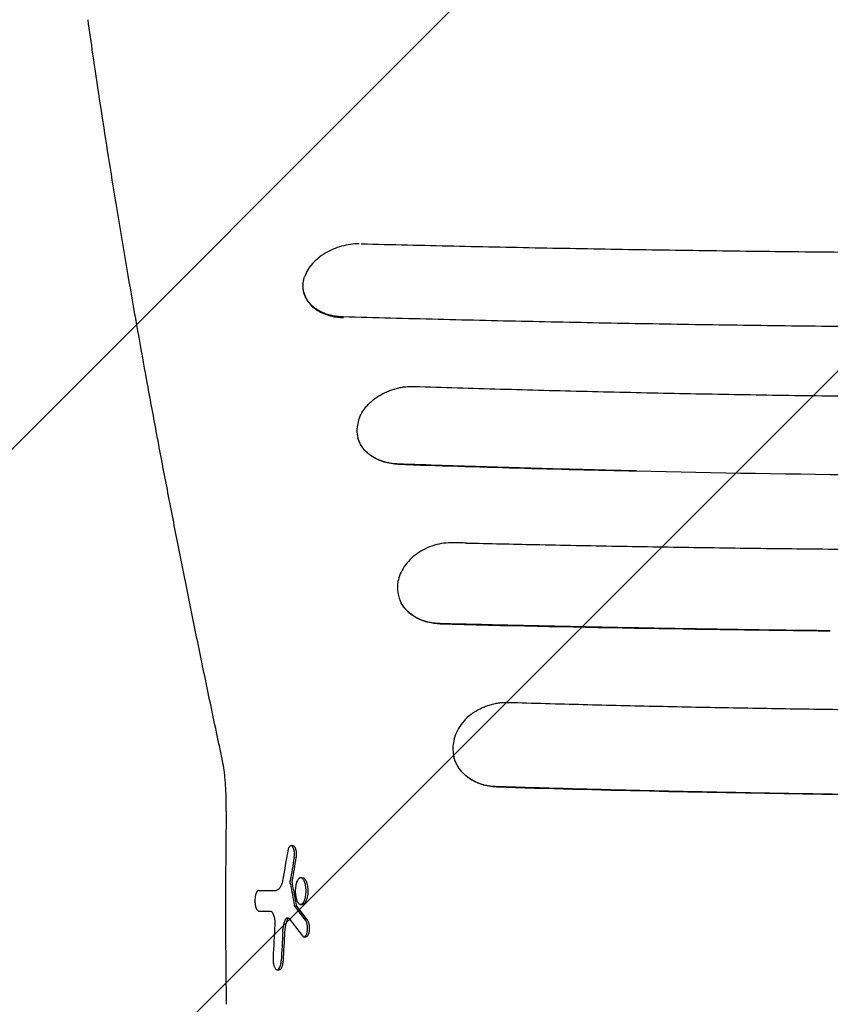
# Model space of a CAD drawing. Units: millimetres. Extents: x -3444 to 3579, y -4147 to 5208.
# Drawn here: x -1946 to -1459, y -488 to 103 of the extents above; entities that cross this region are included whole.
import ezdxf

# ---------------------------------------------------------------- set-up
doc = ezdxf.new("R2010")
doc.units = ezdxf.units.MM
doc.header["$LTSCALE"] = 20
doc.linetypes.add('HIDDEN', pattern=[9.525, 6.35, -3.175])
for name, color, linetype in [('2d', 230, 'Continuous'), ('AS-Free_Space', 31, 'HIDDEN'), ('AS-Free_Space_Hatch', 31, 'HIDDEN')]:
    doc.layers.add(name, color=color, linetype=linetype)

msp = doc.modelspace()

# ---------------------------------------------------------------- hatches: boundary and pattern name
at = {"layer": 'AS-Free_Space_Hatch'}
h = msp.add_hatch(dxfattribs=at)
h.set_pattern_fill('ANSI31', color=256, scale=100)
h.paths.add_polyline_path([(-290, 3185.52, 1), (-2290, 3185.52), (-2290, 34, 0.373647), (-1430, -956.15), (-1430, -2626.46, 1), (570, -2626.46), (570, -875, 0.373647), (-290, 115.15)])

# ---------------------------------------------------------------- linework, layer by layer
at = {"layer": '2d'}
for p, q in [((-1775.52, -60.54), (-1775.55, -60.44)), ((-1757, -74.88), (-1757, -74.88)), ((-1701, -258.52), (-1701, -258.52)), ((-1685.31, -339.67), (-1685.31, -339.67)), ((-1783.18, -392.76), (-1782.11, -392.76)), ((-1777.36, -412.02), (-1776.28, -412.02)), ((-1802.47, -419.58), (-1801.4, -419.58)), ((-1777.4, -428), (-1776.32, -428)), ((-1775.35, -447.49), (-1774.28, -447.49)), ((-1791.46, -467.25), (-1790.39, -467.25))]:
    msp.add_line(p, q, dxfattribs=at)
msp.add_arc((1699.02, -430), 3521.56, 179.05636, 180.94364, dxfattribs=at)
for centre, major_axis, ratio, start_param, end_param in [((1699.02, -919.38), (-3530.05, 0), 0.922566, 6.121766, 6.12701), ((1699.02, -909.4), (-3523.36, 0), 0.928015, 6.126734, 6.130988), ((1699.02, -909.4), (3522.29, 0), 0.928015, 2.985094, 2.989349), ((1699.02, -419.5), (-3750.99, 0), 0.000064, 0.366788, 0.374417), ((1699.02, -419.5), (3749.99, 0), 0.000064, 3.508483, 3.515348), ((1699.02, 121.48), (-3533.51, 0), 0.898907, 0.169939, 0.174077), ((1699.02, 121.48), (3532.45, 0), 0.898907, 3.311584, 3.315723), ((1699.02, 151.73), (-3692.62, 0), 0.470327, 0.341109, 0.346288), ((1699.02, 151.73), (3691.61, 0), 0.470327, 3.482799, 3.48798), ((1699.02, -431.95), (-3751, 0), 0.000064, 0.366786, 0.371812), ((1699.02, 135.43), (-3696.39, 0), 0.462531, 0.341142, 0.347565), ((1699.02, -634.37), (-3497.45, 0), 0.988571, 6.226999, 6.232726), ((1699.02, -643.97), (-3492.95, 0), 0.987678, 6.225304, 6.230392), ((1699.02, -643.97), (3491.87, 0), 0.987678, 3.083694, 3.088783)]:
    msp.add_ellipse(centre, major_axis=major_axis, ratio=ratio, start_param=start_param, end_param=end_param, dxfattribs=at)
for points, knots in [([(-1824.69, -339.93), (-1825.28, -337.19), (-1825.86, -334.46), (-1828.18, -323.53), (-1829.91, -315.37), (-1833.91, -296.28), (-1836.18, -285.38), (-1840.63, -263.72), (-1842.82, -252.97), (-1847.13, -231.59), (-1849.24, -220.97), (-1853.4, -199.88), (-1855.45, -189.4), (-1859.46, -168.59), (-1861.42, -158.27), (-1865.28, -137.77), (-1867.17, -127.6), (-1870.87, -107.41), (-1872.69, -97.4), (-1876.24, -77.52), (-1877.97, -67.66), (-1881.37, -48.11), (-1883.02, -38.42), (-1886.26, -19.2), (-1887.83, -9.68), (-1890.91, 9.2), (-1892.4, 18.56), (-1895.32, 37.1), (-1896.74, 46.28), (-1899.49, 64.47), (-1900.82, 73.47), (-1903.13, 89.34), (-1904.11, 96.24), (-1905.07, 103.08)], [0, 0, 0, 0, 10.00003, 10.00003, 40.000832, 40.000832, 80.509319, 80.509319, 121.006112, 121.006112, 161.513481, 161.513481, 202.054257, 202.054257, 242.592019, 242.592019, 283.125861, 283.125861, 323.680132, 323.680132, 364.266107, 364.266107, 404.844023, 404.844023, 445.429848, 445.429848, 486.04794, 486.04794, 526.690547, 526.690547, 567.328511, 567.328511, 599.064039, 599.064039, 599.064039, 599.064039]), ([(-1742.19, -31.42), (-1745.73, -31.45), (-1749.33, -31.96), (-1756.33, -33.91), (-1759.64, -35.31), (-1765.61, -38.88), (-1768.21, -41), (-1772.43, -45.74), (-1774, -48.33), (-1774.96, -50.99)], [-4.34725, -4.34725, -4.34725, -4.34725, -3.258239, -3.258239, -2.17346, -2.17346, -1.088764, -1.088764, 0, 0, 0, 0]), ([(-1741.01, -31.43), (-1722.58, -31.9), (-1704.07, -32.34), (-1685.51, -32.76), (-1666.94, -33.17), (-1648.33, -33.55), (-1629.66, -33.91), (-1610.98, -34.26), (-1592.25, -34.59), (-1573.49, -34.89), (-1554.73, -35.19), (-1535.94, -35.46), (-1517.12, -35.7), (-1498.29, -35.94), (-1479.43, -36.15), (-1460.54, -36.33), (-1451.09, -36.43), (-1441.64, -36.51), (-1432.18, -36.59), (-1422.71, -36.66), (-1413.24, -36.73), (-1403.77, -36.8), (-1394.29, -36.86), (-1384.81, -36.91), (-1375.33, -36.96), (-1365.85, -37.01), (-1356.37, -37.05), (-1346.88, -37.08), (-1327.9, -37.14), (-1308.92, -37.17), (-1289.93, -37.17), (-1280.44, -37.17), (-1270.94, -37.17), (-1261.45, -37.15), (-1251.96, -37.13), (-1242.47, -37.11), (-1232.99, -37.08), (-1214.03, -37.02), (-1195.08, -36.92), (-1176.15, -36.8), (-1157.22, -36.67), (-1138.31, -36.52), (-1119.42, -36.33), (-1109.97, -36.24), (-1100.53, -36.14), (-1091.09, -36.03), (-1081.65, -35.92), (-1072.22, -35.81), (-1062.8, -35.69), (-1043.95, -35.44), (-1025.13, -35.17), (-1006.37, -34.87), (-987.61, -34.57), (-968.9, -34.24), (-950.25, -33.89), (-931.6, -33.53), (-913, -33.15), (-894.46, -32.74), (-875.91, -32.33), (-857.42, -31.89), (-838.98, -31.42)], [-1, -1, -1, -1, -0.9375, -0.9375, -0.9375, -0.875, -0.875, -0.875, -0.8125, -0.8125, -0.8125, -0.75, -0.75, -0.75, -0.6875, -0.6875, -0.6875, -0.65625, -0.65625, -0.65625, -0.625, -0.625, -0.625, -0.59375, -0.59375, -0.59375, -0.5625, -0.5625, -0.5625, -0.5, -0.5, -0.5, -0.46875, -0.46875, -0.46875, -0.4375, -0.4375, -0.4375, -0.375, -0.375, -0.375, -0.3125, -0.3125, -0.3125, -0.28125, -0.28125, -0.28125, -0.25, -0.25, -0.25, -0.1875, -0.1875, -0.1875, -0.125, -0.125, -0.125, -0.0625, -0.0625, -0.0625, 0, 0, 0, 0]), ([(-1751.77, -75.37), (-1752.73, -75.34), (-1753.69, -75.29), (-1754.63, -75.19), (-1755.57, -75.1), (-1756.49, -74.97), (-1757.4, -74.81), (-1758.31, -74.64), (-1759.21, -74.44), (-1760.07, -74.21), (-1760.94, -73.97), (-1761.78, -73.71), (-1762.59, -73.41), (-1763.4, -73.11), (-1764.19, -72.78), (-1764.95, -72.42), (-1765.33, -72.24), (-1765.7, -72.05), (-1766.07, -71.86), (-1766.43, -71.66), (-1766.79, -71.45), (-1767.14, -71.24), (-1767.84, -70.81), (-1768.5, -70.36), (-1769.12, -69.89), (-1769.74, -69.41), (-1770.33, -68.91), (-1770.87, -68.38), (-1771.42, -67.85), (-1771.93, -67.3), (-1772.4, -66.72), (-1772.63, -66.43), (-1772.86, -66.13), (-1773.07, -65.83), (-1773.28, -65.54), (-1773.48, -65.23), (-1773.67, -64.92), (-1774.05, -64.31), (-1774.38, -63.68), (-1774.67, -63.03), (-1774.95, -62.38), (-1775.19, -61.72), (-1775.39, -61.04), (-1775.58, -60.36), (-1775.73, -59.66), (-1775.83, -58.96), (-1775.93, -58.26), (-1775.98, -57.55), (-1775.99, -56.84), (-1775.99, -56.13), (-1775.95, -55.41), (-1775.85, -54.69), (-1775.76, -53.97), (-1775.62, -53.24), (-1775.43, -52.51)], [-1, -1, -1, -1, -0.9375, -0.9375, -0.9375, -0.875, -0.875, -0.875, -0.8125, -0.8125, -0.8125, -0.75, -0.75, -0.75, -0.6875, -0.6875, -0.6875, -0.65625, -0.65625, -0.65625, -0.625, -0.625, -0.625, -0.5625, -0.5625, -0.5625, -0.5, -0.5, -0.5, -0.4375, -0.4375, -0.4375, -0.40625, -0.40625, -0.40625, -0.375, -0.375, -0.375, -0.3125, -0.3125, -0.3125, -0.25, -0.25, -0.25, -0.1875, -0.1875, -0.1875, -0.125, -0.125, -0.125, -0.0625, -0.0625, -0.0625, 0, 0, 0, 0]), ([(-1775.43, -52.51), (-1775.36, -52.26), (-1775.29, -52), (-1775.14, -51.49), (-1775.05, -51.24), (-1774.96, -50.99)], [-0.2085042, -0.2085042, -0.2085042, -0.2085042, -0.104253, -0.104253, -0.0000018, -0.0000018, -0.0000018, -0.0000018]), ([(-1775.52, -60.54), (-1775.22, -61.79), (-1774.76, -63.01), (-1772.8, -66.75), (-1770.74, -69.01), (-1765.87, -72.4), (-1763.26, -73.61), (-1758.18, -75.09), (-1755.85, -75.5), (-1752.85, -75.73), (-1752.26, -75.76), (-1751.67, -75.77)], [5.685943, 5.685943, 5.685943, 5.685943, 6.223812, 6.223812, 7.407563, 7.407563, 8.402684, 8.402684, 9.15896, 9.15896, 9.341904, 9.341904, 9.341904, 9.341904]), ([(-828.23, -75.37), (-847.11, -75.9), (-866.05, -76.4), (-885.04, -76.87), (-904.03, -77.35), (-923.08, -77.79), (-942.17, -78.2), (-961.27, -78.62), (-980.42, -79), (-999.63, -79.35), (-1018.83, -79.69), (-1038.09, -80.01), (-1057.39, -80.29), (-1076.69, -80.57), (-1096.02, -80.81), (-1115.37, -81.02), (-1134.71, -81.24), (-1154.07, -81.41), (-1173.45, -81.55), (-1192.83, -81.69), (-1212.22, -81.8), (-1231.64, -81.87), (-1241.34, -81.9), (-1251.05, -81.93), (-1260.77, -81.95), (-1270.48, -81.97), (-1280.2, -81.97), (-1289.92, -81.97), (-1309.36, -81.98), (-1328.79, -81.94), (-1348.22, -81.87), (-1367.64, -81.8), (-1387.05, -81.69), (-1406.46, -81.55), (-1416.16, -81.48), (-1425.85, -81.4), (-1435.54, -81.31), (-1445.23, -81.23), (-1454.91, -81.13), (-1464.58, -81.02), (-1483.92, -80.81), (-1503.23, -80.56), (-1522.5, -80.28), (-1541.78, -80), (-1561.02, -79.68), (-1580.22, -79.34), (-1599.43, -78.99), (-1618.61, -78.6), (-1637.73, -78.19), (-1656.85, -77.78), (-1675.91, -77.34), (-1694.92, -76.86), (-1713.93, -76.39), (-1732.88, -75.89), (-1751.77, -75.37)], [-1, -1, -1, -1, -0.9375, -0.9375, -0.9375, -0.875, -0.875, -0.875, -0.8125, -0.8125, -0.8125, -0.75, -0.75, -0.75, -0.6875, -0.6875, -0.6875, -0.625, -0.625, -0.625, -0.5625, -0.5625, -0.5625, -0.53125, -0.53125, -0.53125, -0.5, -0.5, -0.5, -0.4375, -0.4375, -0.4375, -0.375, -0.375, -0.375, -0.34375, -0.34375, -0.34375, -0.3125, -0.3125, -0.3125, -0.25, -0.25, -0.25, -0.1875, -0.1875, -0.1875, -0.125, -0.125, -0.125, -0.0625, -0.0625, -0.0625, 0, 0, 0, 0]), ([(-1742.1, -135.87), (-1741.94, -135.49), (-1741.77, -135.11), (-1741.59, -134.72), (-1741.24, -133.98), (-1740.85, -133.25), (-1740.41, -132.54), (-1739.98, -131.83), (-1739.5, -131.13), (-1738.99, -130.45), (-1738.47, -129.76), (-1737.92, -129.1), (-1737.33, -128.45), (-1736.73, -127.79), (-1736.1, -127.15), (-1735.43, -126.54), (-1734.76, -125.93), (-1734.07, -125.34), (-1733.34, -124.78), (-1732.62, -124.22), (-1731.86, -123.68), (-1731.08, -123.17), (-1730.3, -122.66), (-1729.48, -122.17), (-1728.64, -121.71), (-1727.8, -121.25), (-1726.93, -120.83), (-1726.06, -120.43), (-1725.18, -120.04), (-1724.29, -119.68), (-1723.38, -119.35), (-1722.47, -119.02), (-1721.55, -118.73), (-1720.61, -118.46), (-1719.67, -118.2), (-1718.71, -117.97), (-1717.75, -117.78), (-1716.8, -117.59), (-1715.84, -117.43), (-1714.88, -117.32), (-1713.92, -117.2), (-1712.97, -117.11), (-1712.01, -117.07), (-1711.05, -117.02), (-1710.09, -117.01), (-1709.14, -117.04)], [-1, -1, -1, -1, -0.964529, -0.964529, -0.964529, -0.895634, -0.895634, -0.895634, -0.826739, -0.826739, -0.826739, -0.757844, -0.757844, -0.757844, -0.688949, -0.688949, -0.688949, -0.620055, -0.620055, -0.620055, -0.55116, -0.55116, -0.55116, -0.482265, -0.482265, -0.482265, -0.41337, -0.41337, -0.41337, -0.344475, -0.344475, -0.344475, -0.27558, -0.27558, -0.27558, -0.206685, -0.206685, -0.206685, -0.13779, -0.13779, -0.13779, -0.068895, -0.068895, -0.068895, 0, 0, 0, 0]), ([(-1709.14, -117.04), (-1691.93, -117.6), (-1674.68, -118.13), (-1657.37, -118.62), (-1640.07, -119.12), (-1622.73, -119.58), (-1605.35, -120), (-1587.98, -120.42), (-1570.57, -120.81), (-1553.12, -121.16), (-1535.67, -121.52), (-1518.19, -121.83), (-1500.66, -122.12), (-1491.9, -122.26), (-1483.13, -122.4), (-1474.35, -122.52), (-1465.58, -122.65), (-1456.8, -122.76), (-1448.02, -122.87), (-1430.46, -123.09), (-1412.89, -123.27), (-1395.32, -123.41), (-1377.76, -123.56), (-1360.18, -123.67), (-1342.6, -123.74), (-1325.02, -123.82), (-1307.44, -123.85), (-1289.85, -123.86), (-1272.26, -123.86), (-1254.67, -123.82), (-1237.07, -123.75), (-1228.27, -123.71), (-1219.47, -123.67), (-1210.67, -123.61), (-1201.87, -123.56), (-1193.07, -123.49), (-1184.26, -123.42), (-1175.46, -123.34), (-1166.66, -123.26), (-1157.86, -123.17), (-1149.07, -123.08), (-1140.29, -122.98), (-1131.51, -122.87), (-1113.96, -122.65), (-1096.45, -122.4), (-1078.97, -122.11), (-1044.01, -121.53), (-1009.18, -120.82), (-974.5, -119.98), (-939.81, -119.13), (-905.27, -118.15), (-870.86, -117.03)], [-1, -1, -1, -1, -0.9375, -0.9375, -0.9375, -0.875, -0.875, -0.875, -0.8125, -0.8125, -0.8125, -0.75, -0.75, -0.75, -0.71875, -0.71875, -0.71875, -0.6875, -0.6875, -0.6875, -0.625, -0.625, -0.625, -0.5625, -0.5625, -0.5625, -0.5, -0.5, -0.5, -0.4375, -0.4375, -0.4375, -0.40625, -0.40625, -0.40625, -0.375, -0.375, -0.375, -0.34375, -0.34375, -0.34375, -0.3125, -0.3125, -0.3125, -0.25, -0.25, -0.25, -0.125, -0.125, -0.125, 0, 0, 0, 0]), ([(-1742.1, -135.87), (-1742.33, -136.43), (-1742.53, -136.98), (-1742.88, -138.1), (-1743.03, -138.67), (-1743.15, -139.23)], [-0.4359747, -0.4359747, -0.4359747, -0.4359747, -0.2181152, -0.2181152, 0, 0, 0, 0]), ([(-1743.15, -139.23), (-1743.47, -140.67), (-1743.62, -142.11), (-1743.59, -145), (-1743.4, -146.44), (-1743.03, -147.84)], [-1.120592, -1.120592, -1.120592, -1.120592, -0.567888, -0.567888, 0, 0, 0, 0]), ([(-1718.84, -163.66), (-1719.81, -163.63), (-1720.77, -163.56), (-1721.71, -163.46), (-1722.66, -163.35), (-1723.59, -163.21), (-1724.51, -163.03), (-1725.43, -162.85), (-1726.33, -162.63), (-1727.2, -162.38), (-1728.08, -162.13), (-1728.93, -161.84), (-1729.75, -161.52), (-1730.57, -161.2), (-1731.37, -160.84), (-1732.14, -160.45), (-1732.52, -160.26), (-1732.9, -160.05), (-1733.28, -159.84), (-1733.65, -159.63), (-1734.01, -159.41), (-1734.37, -159.18), (-1735.08, -158.73), (-1735.76, -158.24), (-1736.39, -157.73), (-1737.03, -157.22), (-1737.63, -156.69), (-1738.19, -156.12), (-1738.75, -155.56), (-1739.27, -154.97), (-1739.76, -154.35), (-1740, -154.04), (-1740.23, -153.73), (-1740.45, -153.41), (-1740.67, -153.09), (-1740.88, -152.76), (-1741.08, -152.44), (-1741.47, -151.78), (-1741.82, -151.11), (-1742.13, -150.42), (-1742.43, -149.73), (-1742.69, -149.02), (-1742.9, -148.3), (-1742.95, -148.15), (-1742.99, -147.99), (-1743.03, -147.84)], [-1, -1, -1, -1, -0.918111, -0.918111, -0.918111, -0.836221, -0.836221, -0.836221, -0.754332, -0.754332, -0.754332, -0.672442, -0.672442, -0.672442, -0.590553, -0.590553, -0.590553, -0.549608, -0.549608, -0.549608, -0.508663, -0.508663, -0.508663, -0.426774, -0.426774, -0.426774, -0.344884, -0.344884, -0.344884, -0.262995, -0.262995, -0.262995, -0.22205, -0.22205, -0.22205, -0.181105, -0.181105, -0.181105, -0.099216, -0.099216, -0.099216, -0.017326, -0.017326, -0.017326, 0, 0, 0, 0]), ([(-1718.8, -163.8), (-1720.29, -163.75), (-1721.74, -163.61), (-1723.15, -163.39), (-1724.56, -163.16), (-1725.94, -162.85), (-1727.28, -162.45), (-1727.95, -162.25), (-1728.61, -162.03), (-1729.25, -161.79), (-1729.89, -161.55), (-1730.52, -161.29), (-1731.12, -161.01), (-1732.34, -160.46), (-1733.48, -159.82), (-1734.55, -159.12), (-1735.09, -158.76), (-1735.61, -158.39), (-1736.11, -158), (-1736.61, -157.61), (-1737.09, -157.2), (-1737.54, -156.78), (-1738.45, -155.94), (-1739.26, -155.04), (-1739.97, -154.09), (-1740.33, -153.62), (-1740.66, -153.13), (-1740.97, -152.62), (-1741.28, -152.12), (-1741.57, -151.6), (-1741.82, -151.08), (-1742.34, -150.03), (-1742.74, -148.95), (-1743.03, -147.84)], [0, 0, 0, 0, 0.125, 0.125, 0.125, 0.25, 0.25, 0.25, 0.3125, 0.3125, 0.3125, 0.375, 0.375, 0.375, 0.5, 0.5, 0.5, 0.5625, 0.5625, 0.5625, 0.625, 0.625, 0.625, 0.75, 0.75, 0.75, 0.8125, 0.8125, 0.8125, 0.875, 0.875, 0.875, 1, 1, 1, 1]), ([(-1575.78, -167.84), (-1588.08, -167.55), (-1600.36, -167.24), (-1612.63, -166.92), (-1630.41, -166.44), (-1648.15, -165.93), (-1665.86, -165.39), (-1683.57, -164.85), (-1701.23, -164.27), (-1718.84, -163.66)], [-1, -1, -1, -1, -0.743497, -0.743497, -0.743497, -0.371749, -0.371749, -0.371749, 0, 0, 0, 0]), ([(-1718.8, -163.8), (-1695.14, -164.6), (-1671.39, -165.33), (-1623.69, -166.68), (-1599.77, -167.29), (-1575.78, -167.84)], [-14.547925, -14.547925, -14.547925, -14.547925, -7.27611, -7.27611, -0.000001, -0.000001, -0.000001, -0.000001]), ([(-1575.78, -167.84), (-1480.53, -169.9), (-1384.32, -170.96), (-1191.27, -170.93), (-1095.06, -169.84), (-999.91, -167.75)], [-57.721814, -57.721814, -57.721814, -57.721814, -28.864472, -28.864472, 0, 0, 0, 0]), ([(-1685.78, -210.9), (-1689.54, -210.83), (-1693.34, -211.35), (-1701.14, -213.67), (-1704.64, -215.48), (-1710.62, -219.69), (-1713.23, -222.31), (-1717.12, -228.07), (-1718.4, -231.14), (-1718.96, -234.27)], [-4.406812, -4.406812, -4.406812, -4.406812, -3.43168, -3.43168, -2.340606, -2.340606, -1.157456, -1.157456, 0, 0, 0, 0]), ([(-1677.85, -211.09), (-1679.17, -211.06), (-1680.49, -211.03), (-1683.14, -210.97), (-1684.46, -210.94), (-1685.78, -210.9)], [-0.8082121, -0.8082121, -0.8082121, -0.8082121, -0.4041061, -0.4041061, 0, 0, 0, 0]), ([(-1677.85, -211.09), (-1664.17, -211.4), (-1650.47, -211.71), (-1636.75, -211.99), (-1620.37, -212.33), (-1603.96, -212.64), (-1587.53, -212.93), (-1571.1, -213.22), (-1554.65, -213.49), (-1538.17, -213.73), (-1521.69, -213.97), (-1505.18, -214.19), (-1488.65, -214.39), (-1480.38, -214.48), (-1472.11, -214.57), (-1463.83, -214.66), (-1455.55, -214.75), (-1447.26, -214.83), (-1438.98, -214.9), (-1422.4, -215.05), (-1405.82, -215.17), (-1389.23, -215.27), (-1372.64, -215.37), (-1356.05, -215.45), (-1339.45, -215.5), (-1322.85, -215.55), (-1306.24, -215.58), (-1289.63, -215.58), (-1281.32, -215.58), (-1273.01, -215.57), (-1264.7, -215.56), (-1256.39, -215.55), (-1248.08, -215.53), (-1239.78, -215.5), (-1223.17, -215.45), (-1206.59, -215.38), (-1190.03, -215.27), (-1173.47, -215.17), (-1156.93, -215.05), (-1140.41, -214.9), (-1123.89, -214.75), (-1107.39, -214.57), (-1090.92, -214.38), (-1057.96, -213.98), (-1025.09, -213.5), (-992.31, -212.92), (-959.53, -212.34), (-926.83, -211.66), (-894.22, -210.89)], [-1, -1, -1, -1, -0.947093, -0.947093, -0.947093, -0.883953, -0.883953, -0.883953, -0.820814, -0.820814, -0.820814, -0.757674, -0.757674, -0.757674, -0.726105, -0.726105, -0.726105, -0.694535, -0.694535, -0.694535, -0.631395, -0.631395, -0.631395, -0.568256, -0.568256, -0.568256, -0.505116, -0.505116, -0.505116, -0.473546, -0.473546, -0.473546, -0.441977, -0.441977, -0.441977, -0.378837, -0.378837, -0.378837, -0.315698, -0.315698, -0.315698, -0.252558, -0.252558, -0.252558, -0.126279, -0.126279, -0.126279, 0, 0, 0, 0]), ([(-1718.96, -234.28), (-1719.37, -236.52), (-1719.4, -238.76), (-1718.71, -243.14), (-1718, -245.24), (-1716.95, -247.21)], [-1.652405, -1.652405, -1.652405, -1.652405, -0.826029, -0.826029, 0, 0, 0, 0]), ([(-1693.68, -259.47), (-1694.65, -259.45), (-1695.62, -259.39), (-1696.57, -259.29), (-1697.52, -259.19), (-1698.46, -259.05), (-1699.39, -258.87), (-1700.32, -258.69), (-1701.24, -258.48), (-1702.13, -258.22), (-1703.01, -257.97), (-1703.87, -257.68), (-1704.71, -257.35), (-1705.55, -257.03), (-1706.37, -256.67), (-1707.16, -256.27), (-1707.55, -256.08), (-1707.94, -255.87), (-1708.32, -255.65), (-1708.7, -255.44), (-1709.08, -255.21), (-1709.45, -254.98), (-1710.18, -254.51), (-1710.88, -254.02), (-1711.53, -253.49), (-1712.19, -252.97), (-1712.82, -252.42), (-1713.4, -251.84), (-1713.99, -251.26), (-1714.54, -250.65), (-1715.05, -250.01), (-1715.56, -249.38), (-1716.03, -248.72), (-1716.45, -248.04), (-1716.63, -247.76), (-1716.79, -247.49), (-1716.95, -247.21)], [-1, -1, -1, -1, -0.903889, -0.903889, -0.903889, -0.807778, -0.807778, -0.807778, -0.711667, -0.711667, -0.711667, -0.615555, -0.615555, -0.615555, -0.519444, -0.519444, -0.519444, -0.471389, -0.471389, -0.471389, -0.423333, -0.423333, -0.423333, -0.327222, -0.327222, -0.327222, -0.231111, -0.231111, -0.231111, -0.135, -0.135, -0.135, -0.038889, -0.038889, -0.038889, 0, 0, 0, 0]), ([(-1693.63, -259.65), (-1694.9, -259.62), (-1696.15, -259.52), (-1697.38, -259.35), (-1698.6, -259.19), (-1699.8, -258.96), (-1700.98, -258.66), (-1701.57, -258.51), (-1702.15, -258.35), (-1702.72, -258.17), (-1703.3, -257.99), (-1703.87, -257.79), (-1704.42, -257.58), (-1705.53, -257.15), (-1706.59, -256.67), (-1707.6, -256.13), (-1708.61, -255.59), (-1709.57, -255), (-1710.49, -254.34), (-1710.94, -254.01), (-1711.39, -253.67), (-1711.81, -253.32), (-1712.24, -252.96), (-1712.65, -252.6), (-1713.04, -252.22), (-1713.83, -251.47), (-1714.55, -250.68), (-1715.2, -249.84), (-1715.52, -249.43), (-1715.83, -249), (-1716.12, -248.56), (-1716.42, -248.12), (-1716.69, -247.67), (-1716.95, -247.21)], [0, 0, 0, 0, 0.125, 0.125, 0.125, 0.25, 0.25, 0.25, 0.3125, 0.3125, 0.3125, 0.375, 0.375, 0.375, 0.5, 0.5, 0.5, 0.625, 0.625, 0.625, 0.6875, 0.6875, 0.6875, 0.75, 0.75, 0.75, 0.875, 0.875, 0.875, 0.9375, 0.9375, 0.9375, 1, 1, 1, 1]), ([(-1459.34, -263.78), (-1461.98, -263.75), (-1464.63, -263.72), (-1467.27, -263.69), (-1475.72, -263.6), (-1484.16, -263.49), (-1492.59, -263.38), (-1509.45, -263.16), (-1526.29, -262.91), (-1543.1, -262.64), (-1559.91, -262.36), (-1576.69, -262.06), (-1593.45, -261.73), (-1610.21, -261.4), (-1626.95, -261.05), (-1643.66, -260.67), (-1660.37, -260.29), (-1677.04, -259.89), (-1693.68, -259.47)], [-1, -1, -1, -1, -0.966364, -0.966364, -0.966364, -0.85899, -0.85899, -0.85899, -0.644243, -0.644243, -0.644243, -0.429495, -0.429495, -0.429495, -0.214748, -0.214748, -0.214748, 0, 0, 0, 0]), ([(-1693.63, -259.65), (-1654.93, -260.6), (-1616.02, -261.42), (-1537.87, -262.81), (-1498.66, -263.37), (-1459.34, -263.78)], [-23.665102, -23.665102, -23.665102, -23.665102, -11.83571, -11.83571, -0.000001, -0.000001, -0.000001, -0.000001]), ([(-1673.92, -313.08), (-1673.35, -312.68), (-1672.76, -312.29), (-1672.15, -311.92), (-1671.33, -311.42), (-1670.49, -310.95), (-1669.62, -310.52), (-1668.76, -310.08), (-1667.88, -309.69), (-1666.99, -309.33), (-1666.09, -308.96), (-1665.18, -308.64), (-1664.24, -308.35), (-1663.31, -308.06), (-1662.36, -307.8), (-1661.4, -307.59), (-1660.45, -307.38), (-1659.49, -307.2), (-1658.54, -307.07), (-1657.58, -306.94), (-1656.62, -306.84), (-1655.65, -306.79), (-1654.69, -306.73), (-1653.73, -306.72), (-1652.76, -306.74)], [-1, -1, -1, -1, -0.904646, -0.904646, -0.904646, -0.77541, -0.77541, -0.77541, -0.646175, -0.646175, -0.646175, -0.51694, -0.51694, -0.51694, -0.387705, -0.387705, -0.387705, -0.25847, -0.25847, -0.25847, -0.129235, -0.129235, -0.129235, 0, 0, 0, 0]), ([(-1652.76, -306.74), (-1637.79, -307.18), (-1622.79, -307.59), (-1607.76, -307.98), (-1592.74, -308.36), (-1577.69, -308.72), (-1562.63, -309.05), (-1547.56, -309.38), (-1532.48, -309.68), (-1517.38, -309.96), (-1502.28, -310.23), (-1487.16, -310.48), (-1472.02, -310.7), (-1456.89, -310.92), (-1441.73, -311.11), (-1426.56, -311.28), (-1418.97, -311.36), (-1411.38, -311.44), (-1403.79, -311.51), (-1396.19, -311.58), (-1388.6, -311.64), (-1381.01, -311.7), (-1365.82, -311.81), (-1350.63, -311.89), (-1335.44, -311.95), (-1320.24, -312), (-1305.05, -312.03), (-1289.85, -312.04), (-1274.66, -312.04), (-1259.46, -312.01), (-1244.26, -311.96), (-1229.06, -311.9), (-1213.85, -311.82), (-1198.66, -311.71), (-1183.47, -311.61), (-1168.3, -311.47), (-1153.15, -311.3), (-1138, -311.14), (-1122.87, -310.95), (-1107.75, -310.73), (-1077.53, -310.29), (-1047.37, -309.74), (-1017.28, -309.08), (-987.2, -308.41), (-957.19, -307.64), (-927.25, -306.75)], [-1, -1, -1, -1, -0.9375, -0.9375, -0.9375, -0.875, -0.875, -0.875, -0.8125, -0.8125, -0.8125, -0.75, -0.75, -0.75, -0.6875, -0.6875, -0.6875, -0.65625, -0.65625, -0.65625, -0.625, -0.625, -0.625, -0.5625, -0.5625, -0.5625, -0.5, -0.5, -0.5, -0.4375, -0.4375, -0.4375, -0.375, -0.375, -0.375, -0.3125, -0.3125, -0.3125, -0.25, -0.25, -0.25, -0.125, -0.125, -0.125, 0, 0, 0, 0]), ([(-1673.92, -313.08), (-1677.13, -315.35), (-1679.83, -318.1), (-1683.87, -324.25), (-1685.18, -327.59), (-1685.71, -331.01)], [-2.429362, -2.429362, -2.429362, -2.429362, -1.214501, -1.214501, 0, 0, 0, 0]), ([(-1685.71, -331.02), (-1685.93, -332.44), (-1686.01, -333.87), (-1685.89, -336.72), (-1685.69, -338.14), (-1685.34, -339.53)], [-1.023843, -1.023843, -1.023843, -1.023843, -0.516261, -0.516261, 0, 0, 0, 0]), ([(-1822.06, -372), (-1822.02, -369.68), (-1822.03, -367.34), (-1822.12, -362.75), (-1822.21, -360.47), (-1822.48, -356.08), (-1822.65, -353.94), (-1823.07, -349.84), (-1823.32, -347.87), (-1823.88, -344.14), (-1824.19, -342.37), (-1824.59, -340.43), (-1824.64, -340.18), (-1824.69, -339.93)], [0, 0, 0, 0, 6.987254, 6.987254, 13.87802, 13.87802, 20.560373, 20.560373, 27.028626, 27.028626, 33.294226, 33.294226, 34.230559, 34.230559, 34.230559, 34.230559]), ([(-1659.84, -357.35), (-1660.82, -357.33), (-1661.78, -357.26), (-1662.74, -357.15), (-1663.7, -357.04), (-1664.64, -356.89), (-1665.58, -356.7), (-1666.51, -356.51), (-1667.43, -356.28), (-1668.33, -356.01), (-1669.22, -355.74), (-1670.09, -355.44), (-1670.94, -355.1), (-1671.78, -354.75), (-1672.61, -354.37), (-1673.41, -353.96), (-1673.81, -353.75), (-1674.2, -353.53), (-1674.59, -353.3), (-1674.97, -353.07), (-1675.35, -352.84), (-1675.73, -352.59), (-1676.47, -352.1), (-1677.18, -351.58), (-1677.85, -351.03), (-1678.52, -350.49), (-1679.15, -349.91), (-1679.75, -349.3), (-1680.35, -348.69), (-1680.91, -348.06), (-1681.43, -347.39), (-1681.96, -346.72), (-1682.44, -346.03), (-1682.88, -345.32), (-1683.31, -344.61), (-1683.7, -343.89), (-1684.05, -343.14), (-1684.4, -342.4), (-1684.7, -341.63), (-1684.96, -340.85), (-1685.1, -340.42), (-1685.23, -339.98), (-1685.34, -339.53)], [-1, -1, -1, -1, -0.920354, -0.920354, -0.920354, -0.840709, -0.840709, -0.840709, -0.761063, -0.761063, -0.761063, -0.681418, -0.681418, -0.681418, -0.601772, -0.601772, -0.601772, -0.56195, -0.56195, -0.56195, -0.522127, -0.522127, -0.522127, -0.442481, -0.442481, -0.442481, -0.362836, -0.362836, -0.362836, -0.28319, -0.28319, -0.28319, -0.203545, -0.203545, -0.203545, -0.123899, -0.123899, -0.123899, -0.044254, -0.044254, -0.044254, 0, 0, 0, 0]), ([(-1659.79, -357.52), (-1661.33, -357.48), (-1662.84, -357.33), (-1664.31, -357.08), (-1665.78, -356.83), (-1667.22, -356.49), (-1668.63, -356.04), (-1669.33, -355.82), (-1670.03, -355.57), (-1670.7, -355.3), (-1671.37, -355.03), (-1672.03, -354.74), (-1672.67, -354.42), (-1673.94, -353.79), (-1675.15, -353.08), (-1676.29, -352.28), (-1676.86, -351.88), (-1677.42, -351.45), (-1677.94, -351.01), (-1678.47, -350.57), (-1678.98, -350.11), (-1679.46, -349.64), (-1680.42, -348.69), (-1681.28, -347.67), (-1682.05, -346.59), (-1682.43, -346.06), (-1682.79, -345.5), (-1683.12, -344.93), (-1683.46, -344.36), (-1683.76, -343.77), (-1684.03, -343.18), (-1684.56, -342.04), (-1684.99, -340.87), (-1685.31, -339.67)], [0, 0, 0, 0, 0.125, 0.125, 0.125, 0.25, 0.25, 0.25, 0.3125, 0.3125, 0.3125, 0.375, 0.375, 0.375, 0.5, 0.5, 0.5, 0.5625, 0.5625, 0.5625, 0.625, 0.625, 0.625, 0.75, 0.75, 0.75, 0.8125, 0.8125, 0.8125, 0.875, 0.875, 0.875, 0.9953464, 0.9953464, 0.9953464, 0.9953464]), ([(-920.17, -357.35), (-950.7, -358.28), (-981.3, -359.11), (-1011.97, -359.82), (-1042.65, -360.53), (-1073.39, -361.14), (-1104.21, -361.62), (-1119.62, -361.86), (-1135.05, -362.07), (-1150.49, -362.26), (-1165.94, -362.44), (-1181.4, -362.59), (-1196.88, -362.72), (-1212.36, -362.84), (-1227.87, -362.94), (-1243.36, -363), (-1258.86, -363.06), (-1274.35, -363.09), (-1289.84, -363.09), (-1305.34, -363.1), (-1320.83, -363.07), (-1336.31, -363.01), (-1351.8, -362.95), (-1367.29, -362.86), (-1382.77, -362.73), (-1390.51, -362.67), (-1398.25, -362.61), (-1405.99, -362.53), (-1413.73, -362.45), (-1421.47, -362.37), (-1429.21, -362.28), (-1444.67, -362.1), (-1460.13, -361.89), (-1475.56, -361.64), (-1490.99, -361.4), (-1506.4, -361.13), (-1521.8, -360.83), (-1537.2, -360.53), (-1552.57, -360.2), (-1567.93, -359.84), (-1583.29, -359.48), (-1598.63, -359.09), (-1613.96, -358.68), (-1629.28, -358.26), (-1644.57, -357.82), (-1659.84, -357.35)], [-1, -1, -1, -1, -0.875, -0.875, -0.875, -0.75, -0.75, -0.75, -0.6875, -0.6875, -0.6875, -0.625, -0.625, -0.625, -0.5625, -0.5625, -0.5625, -0.5, -0.5, -0.5, -0.4375, -0.4375, -0.4375, -0.375, -0.375, -0.375, -0.34375, -0.34375, -0.34375, -0.3125, -0.3125, -0.3125, -0.25, -0.25, -0.25, -0.1875, -0.1875, -0.1875, -0.125, -0.125, -0.125, -0.0625, -0.0625, -0.0625, 0, 0, 0, 0]), ([(-1659.79, -357.52), (-1537.68, -361.19), (-1414.08, -363.12), (-1165.91, -363.11), (-1042.27, -361.17), (-920.21, -357.52)], [-74.408499, -74.408499, -74.408499, -74.408499, -37.201286, -37.201286, -0.000001, -0.000001, -0.000001, -0.000001]), ([(-1783.18, -392.76), (-1783.39, -392.76), (-1783.58, -392.83), (-1783.88, -393.04), (-1783.97, -393.13), (-1784.16, -393.34), (-1784.25, -393.46), (-1784.42, -393.74), (-1784.5, -393.89), (-1784.66, -394.24), (-1784.73, -394.42), (-1784.87, -394.82), (-1784.93, -395.03), (-1785.05, -395.48), (-1785.1, -395.72), (-1785.14, -395.97)], [0.010477526, 0.010477526, 0.010477526, 0.010477526, 0.012086917, 0.012086917, 0.012891613, 0.012891613, 0.013696309, 0.013696309, 0.014501004, 0.014501004, 0.0153057, 0.0153057, 0.016110396, 0.016110396, 0.016915091, 0.016915091, 0.016915091, 0.016915091]), ([(-1781.31, -399.93), (-1781.24, -399.52), (-1781.19, -399.1), (-1781.15, -398.45), (-1781.14, -398.23), (-1781.14, -397.79), (-1781.14, -397.58), (-1781.17, -396.93), (-1781.2, -396.49), (-1781.29, -395.89), (-1781.33, -395.69), (-1781.41, -395.31), (-1781.45, -395.13), (-1781.6, -394.6), (-1781.71, -394.29), (-1781.96, -393.74), (-1782.1, -393.51), (-1782.39, -393.14), (-1782.54, -392.99), (-1782.78, -392.85), (-1782.86, -392.82), (-1783.02, -392.77), (-1783.1, -392.76), (-1783.18, -392.76)], [0.00000022, 0.00000022, 0.00000022, 0.00000022, 0.00130988, 0.00130988, 0.00196471, 0.00196471, 0.00261954, 0.00261954, 0.00392921, 0.00392921, 0.00458404, 0.00458404, 0.00523887, 0.00523887, 0.00654853, 0.00654853, 0.0078582, 0.0078582, 0.00916786, 0.00916786, 0.00982269, 0.00982269, 0.01047753, 0.01047753, 0.01047753, 0.01047753]), ([(-1782.11, -392.76), (-1782.03, -392.76), (-1781.94, -392.77), (-1781.78, -392.81), (-1781.7, -392.85), (-1781.46, -392.99), (-1781.31, -393.13), (-1781.09, -393.41), (-1781.02, -393.52), (-1780.88, -393.75), (-1780.82, -393.88), (-1780.69, -394.15), (-1780.63, -394.3), (-1780.52, -394.61), (-1780.47, -394.78), (-1780.33, -395.3), (-1780.25, -395.68), (-1780.16, -396.28), (-1780.13, -396.5), (-1780.09, -396.92), (-1780.08, -397.13), (-1780.05, -397.78), (-1780.06, -398.23), (-1780.1, -398.88), (-1780.12, -399.1), (-1780.17, -399.52), (-1780.2, -399.73), (-1780.23, -399.93)], [0.0064273, 0.0064273, 0.0064273, 0.0064273, 0.00708208, 0.00708208, 0.00773686, 0.00773686, 0.00904641, 0.00904641, 0.00970119, 0.00970119, 0.01035596, 0.01035596, 0.01101074, 0.01101074, 0.01166552, 0.01166552, 0.01297507, 0.01297507, 0.01362985, 0.01362985, 0.01428462, 0.01428462, 0.01559418, 0.01559418, 0.01624895, 0.01624895, 0.01690373, 0.01690373, 0.01690373, 0.01690373]), ([(-1788.07, -412.83), (-1788.25, -413.87), (-1788.48, -414.8), (-1788.83, -415.86), (-1788.91, -416.06), (-1789.06, -416.45), (-1789.14, -416.64), (-1789.38, -417.18), (-1789.55, -417.5), (-1789.91, -418.09), (-1790.09, -418.35), (-1790.48, -418.79), (-1790.67, -418.98), (-1791.07, -419.28), (-1791.27, -419.39), (-1791.69, -419.55), (-1791.89, -419.58), (-1792.1, -419.58)], [0.00000022, 0.00000022, 0.00000022, 0.00000022, 0.00337071, 0.00337071, 0.00421333, 0.00421333, 0.00505596, 0.00505596, 0.00674121, 0.00674121, 0.00842645, 0.00842645, 0.0101117, 0.0101117, 0.01179695, 0.01179695, 0.01348219, 0.01348219, 0.01348219, 0.01348219]), ([(-1783.59, -415.7), (-1783.62, -415.54), (-1783.64, -415.38), (-1783.68, -415.05), (-1783.69, -414.87), (-1783.69, -414.35), (-1783.66, -414), (-1783.61, -413.67)], [0.000000223, 0.000000223, 0.000000223, 0.000000223, 0.00052152, 0.00052152, 0.001042818, 0.001042818, 0.002085412, 0.002085412, 0.002085412, 0.002085412]), ([(-1782.53, -413.67), (-1782.56, -413.83), (-1782.58, -414), (-1782.61, -414.34), (-1782.61, -414.52), (-1782.61, -415.04), (-1782.57, -415.39), (-1782.51, -415.7)], [0.000000215, 0.000000215, 0.000000215, 0.000000215, 0.000521492, 0.000521492, 0.00104277, 0.00104277, 0.002085324, 0.002085324, 0.002085324, 0.002085324]), ([(-1777.36, -412.02), (-1777.56, -412.02), (-1777.77, -412.07), (-1778.07, -412.21), (-1778.17, -412.27), (-1778.37, -412.42), (-1778.47, -412.5), (-1778.75, -412.78), (-1778.94, -413.02), (-1779.29, -413.57), (-1779.46, -413.9), (-1779.76, -414.62), (-1779.9, -415.02), (-1780.09, -415.67), (-1780.15, -415.9), (-1780.25, -416.37), (-1780.3, -416.61), (-1780.43, -417.34), (-1780.5, -417.85), (-1780.59, -418.92), (-1780.61, -419.46), (-1780.62, -420.27), (-1780.61, -420.55), (-1780.59, -421.09), (-1780.58, -421.36), (-1780.51, -422.16), (-1780.45, -422.67), (-1780.32, -423.41), (-1780.27, -423.66), (-1780.17, -424.12), (-1780.11, -424.35), (-1779.99, -424.78), (-1779.93, -424.99), (-1779.79, -425.39), (-1779.72, -425.59), (-1779.49, -426.13), (-1779.33, -426.45), (-1779.06, -426.87), (-1778.97, -427), (-1778.79, -427.23), (-1778.7, -427.34), (-1778.41, -427.62), (-1778.21, -427.76), (-1777.91, -427.91), (-1777.81, -427.94), (-1777.61, -427.99), (-1777.5, -428), (-1777.4, -428)], [0.04919312, 0.04919312, 0.04919312, 0.04919312, 0.05081514, 0.05081514, 0.05162615, 0.05162615, 0.05243715, 0.05243715, 0.05405917, 0.05405917, 0.05568118, 0.05568118, 0.0573032, 0.0573032, 0.0581142, 0.0581142, 0.05892521, 0.05892521, 0.06054722, 0.06054722, 0.06216924, 0.06216924, 0.06298025, 0.06298025, 0.06379125, 0.06379125, 0.06541327, 0.06541327, 0.06622427, 0.06622427, 0.06703528, 0.06703528, 0.06784629, 0.06784629, 0.0686573, 0.0686573, 0.07027931, 0.07027931, 0.07109032, 0.07109032, 0.07190132, 0.07190132, 0.07352334, 0.07352334, 0.07433435, 0.07433435, 0.07514535, 0.07514535, 0.07514535, 0.07514535]), ([(-1777.4, -428), (-1777.2, -428), (-1777, -427.96), (-1776.59, -427.76), (-1776.39, -427.62), (-1776.11, -427.34), (-1776.01, -427.24), (-1775.83, -427), (-1775.74, -426.87), (-1775.47, -426.45), (-1775.31, -426.14), (-1775.08, -425.6), (-1775, -425.41), (-1774.86, -425.01), (-1774.8, -424.8), (-1774.61, -424.14), (-1774.5, -423.68), (-1774.33, -422.7), (-1774.26, -422.17), (-1774.17, -421.12), (-1774.14, -420.58), (-1774.14, -419.76), (-1774.14, -419.48), (-1774.16, -418.94), (-1774.2, -418.41), (-1774.25, -417.88), (-1774.31, -417.36), (-1774.35, -417.11), (-1774.48, -416.37), (-1774.58, -415.9), (-1774.76, -415.24), (-1774.83, -415.03), (-1774.97, -414.63), (-1775.04, -414.44), (-1775.19, -414.08), (-1775.27, -413.91), (-1775.43, -413.58), (-1775.52, -413.43), (-1775.78, -413.01), (-1775.97, -412.78), (-1776.35, -412.4), (-1776.55, -412.26), (-1776.95, -412.07), (-1777.15, -412.02), (-1777.36, -412.02)], [0.02322875, 0.02322875, 0.02322875, 0.02322875, 0.02485152, 0.02485152, 0.02647429, 0.02647429, 0.02728568, 0.02728568, 0.02809707, 0.02809707, 0.02971984, 0.02971984, 0.03053123, 0.03053123, 0.03134261, 0.03134261, 0.03296539, 0.03296539, 0.03458816, 0.03458816, 0.03621094, 0.03621094, 0.03702232, 0.03702232, 0.03783371, 0.0386451, 0.0386451, 0.03945648, 0.03945648, 0.04107926, 0.04107926, 0.04189064, 0.04189064, 0.04270203, 0.04270203, 0.04351342, 0.04351342, 0.0443248, 0.0443248, 0.04594758, 0.04594758, 0.04757035, 0.04757035, 0.04919312, 0.04919312, 0.04919312, 0.04919312]), ([(-1776.28, -412.02), (-1776.18, -412.02), (-1776.07, -412.03), (-1775.87, -412.08), (-1775.77, -412.12), (-1775.47, -412.26), (-1775.27, -412.4), (-1774.98, -412.68), (-1774.89, -412.79), (-1774.71, -413.03), (-1774.62, -413.15), (-1774.36, -413.57), (-1774.19, -413.89), (-1773.96, -414.43), (-1773.89, -414.63), (-1773.75, -415.03), (-1773.69, -415.23), (-1773.51, -415.88), (-1773.4, -416.35), (-1773.23, -417.34), (-1773.17, -417.85), (-1773.1, -418.65), (-1773.09, -418.92), (-1773.06, -419.46), (-1773.06, -419.73), (-1773.06, -420.55), (-1773.09, -421.09), (-1773.15, -421.89), (-1773.18, -422.15), (-1773.25, -422.67), (-1773.29, -422.92), (-1773.38, -423.41), (-1773.42, -423.65), (-1773.53, -424.12), (-1773.59, -424.35), (-1773.78, -425), (-1773.92, -425.4), (-1774.15, -425.95), (-1774.23, -426.12), (-1774.39, -426.44), (-1774.48, -426.59), (-1774.74, -427.01), (-1774.93, -427.24), (-1775.31, -427.62), (-1775.51, -427.76), (-1775.81, -427.91), (-1775.91, -427.94), (-1776.12, -427.99), (-1776.22, -428), (-1776.32, -428)], [0.00810367, 0.00810367, 0.00810367, 0.00810367, 0.00891487, 0.00891487, 0.00972607, 0.00972607, 0.01134848, 0.01134848, 0.01215968, 0.01215968, 0.01297089, 0.01297089, 0.01459329, 0.01459329, 0.0154045, 0.0154045, 0.0162157, 0.0162157, 0.01783811, 0.01783811, 0.01946051, 0.01946051, 0.02027171, 0.02027171, 0.02108292, 0.02108292, 0.02270532, 0.02270532, 0.02351653, 0.02351653, 0.02432773, 0.02432773, 0.02513893, 0.02513893, 0.02595014, 0.02595014, 0.02757254, 0.02757254, 0.02838375, 0.02838375, 0.02919495, 0.02919495, 0.03081736, 0.03081736, 0.03243976, 0.03243976, 0.03325096, 0.03325096, 0.03406217, 0.03406217, 0.03406217, 0.03406217]), ([(-1802.47, -419.58), (-1802.69, -419.58), (-1802.91, -419.66), (-1803.23, -419.9), (-1803.33, -420), (-1803.54, -420.23), (-1803.64, -420.37), (-1803.83, -420.68), (-1803.92, -420.85), (-1804.09, -421.23), (-1804.18, -421.44), (-1804.33, -421.88), (-1804.4, -422.12), (-1804.53, -422.62), (-1804.59, -422.89), (-1804.74, -423.72), (-1804.8, -424.3), (-1804.87, -425.53), (-1804.87, -426.14), (-1804.82, -427.06), (-1804.79, -427.36), (-1804.73, -427.95), (-1804.68, -428.23), (-1804.58, -428.78), (-1804.52, -429.05), (-1804.39, -429.54), (-1804.32, -429.78), (-1804.25, -430)], [0.00000063, 0.00000063, 0.00000063, 0.00000063, 0.00183921, 0.00183921, 0.0027585, 0.0027585, 0.00367779, 0.00367779, 0.00459708, 0.00459708, 0.00551637, 0.00551637, 0.00643565, 0.00643565, 0.00735494, 0.00735494, 0.00919352, 0.00919352, 0.0110321, 0.0110321, 0.01195138, 0.01195138, 0.01287067, 0.01287067, 0.01378996, 0.01378996, 0.01470925, 0.01470925, 0.01470925, 0.01470925]), ([(-1804.25, -430), (-1804.19, -430.16), (-1804.13, -430.32), (-1804, -430.61), (-1803.94, -430.75), (-1803.8, -431), (-1803.73, -431.11), (-1803.59, -431.33), (-1803.51, -431.43), (-1803.29, -431.68), (-1803.13, -431.81), (-1802.81, -431.99), (-1802.65, -432.03), (-1802.48, -432.03)], [0.014709251, 0.014709251, 0.014709251, 0.014709251, 0.015388377, 0.015388377, 0.016067504, 0.016067504, 0.016746631, 0.016746631, 0.017425758, 0.017425758, 0.018784011, 0.018784011, 0.020142265, 0.020142265, 0.020142265, 0.020142265]), ([(-1780.85, -429.26), (-1780.9, -429.2), (-1780.95, -429.11), (-1781.03, -428.9), (-1781.06, -428.78), (-1781.09, -428.65)], [0.0000002373, 0.0000002373, 0.0000002373, 0.0000002373, 0.0004478692, 0.0004478692, 0.0008955012, 0.0008955012, 0.0008955012, 0.0008955012]), ([(-1780.01, -428.65), (-1779.98, -428.78), (-1779.95, -428.9), (-1779.87, -429.11), (-1779.82, -429.2), (-1779.77, -429.26)], [0.0000002225, 0.0000002225, 0.0000002225, 0.0000002225, 0.0004476612, 0.0004476612, 0.0008950998, 0.0008950998, 0.0008950998, 0.0008950998]), ([(-1795.68, -432.03), (-1795.48, -432.03), (-1795.29, -432.09), (-1795.01, -432.24), (-1794.92, -432.3), (-1794.74, -432.45), (-1794.64, -432.54), (-1794.38, -432.84), (-1794.21, -433.09), (-1793.89, -433.68), (-1793.74, -434.02), (-1793.47, -434.78), (-1793.35, -435.19), (-1793.2, -435.87), (-1793.16, -436.11), (-1793.08, -436.59), (-1793.04, -436.83), (-1792.98, -437.33), (-1792.96, -437.59), (-1792.92, -438.11), (-1792.9, -438.37), (-1792.88, -439.16), (-1792.88, -439.69), (-1792.91, -440.21)], [0.00000021, 0.00000021, 0.00000021, 0.00000021, 0.00157447, 0.00157447, 0.0023616, 0.0023616, 0.00314873, 0.00314873, 0.00472299, 0.00472299, 0.00629725, 0.00629725, 0.00787151, 0.00787151, 0.00865864, 0.00865864, 0.00944577, 0.00944577, 0.0102329, 0.0102329, 0.01102003, 0.01102003, 0.01259429, 0.01259429, 0.01259429, 0.01259429]), ([(-1786.74, -437.54), (-1786.64, -437.29), (-1786.54, -437.07), (-1786.37, -436.78), (-1786.31, -436.69), (-1786.2, -436.53), (-1786.13, -436.45), (-1785.95, -436.26), (-1785.82, -436.16), (-1785.56, -436.03), (-1785.43, -435.99), (-1785.29, -435.99)], [0.000000284, 0.000000284, 0.000000284, 0.000000284, 0.001073186, 0.001073186, 0.001609636, 0.001609636, 0.002146087, 0.002146087, 0.003218988, 0.003218988, 0.004291889, 0.004291889, 0.004291889, 0.004291889]), ([(-1784.75, -436.18), (-1784.77, -436.19), (-1784.79, -436.2), (-1784.87, -436.27), (-1784.93, -436.32), (-1785.12, -436.52), (-1785.24, -436.68), (-1785.46, -437.06), (-1785.57, -437.29), (-1785.66, -437.54)], [0.004058576, 0.004058576, 0.004058576, 0.004058576, 0.004205616, 0.004205616, 0.00474177, 0.00474177, 0.005814077, 0.005814077, 0.006886385, 0.006886385, 0.006886385, 0.006886385]), ([(-1785.29, -435.99), (-1785.13, -435.99), (-1784.97, -436.04), (-1784.66, -436.23), (-1784.5, -436.38), (-1784.36, -436.57)], [0.004291889, 0.004291889, 0.004291889, 0.004291889, 0.005588428, 0.005588428, 0.006884966, 0.006884966, 0.006884966, 0.006884966]), ([(-1788.08, -444.4), (-1788, -443.09), (-1787.85, -441.85), (-1787.56, -440.39), (-1787.5, -440.1), (-1787.37, -439.54), (-1787.3, -439.28), (-1787.08, -438.49), (-1786.92, -438), (-1786.74, -437.54)], [0.0000002, 0.0000002, 0.0000002, 0.0000002, 0.003937131, 0.003937131, 0.004921364, 0.004921364, 0.005905597, 0.005905597, 0.007874063, 0.007874063, 0.007874063, 0.007874063]), ([(-1785.66, -437.54), (-1786.02, -438.46), (-1786.31, -439.5), (-1786.6, -440.96), (-1786.65, -441.26), (-1786.75, -441.86), (-1786.79, -442.17), (-1786.91, -443.1), (-1786.96, -443.74), (-1787, -444.4)], [0.000000285, 0.000000285, 0.000000285, 0.000000285, 0.003939208, 0.003939208, 0.004923939, 0.004923939, 0.00590867, 0.00590867, 0.007878132, 0.007878132, 0.007878132, 0.007878132]), ([(-1776.34, -446.91), (-1776.22, -447.06), (-1776.1, -447.18), (-1775.84, -447.37), (-1775.71, -447.43), (-1775.44, -447.5), (-1775.31, -447.5), (-1775.05, -447.45), (-1774.92, -447.39), (-1774.66, -447.21), (-1774.54, -447.09), (-1774.36, -446.87), (-1774.3, -446.79), (-1774.19, -446.61), (-1774.13, -446.51), (-1773.97, -446.2), (-1773.87, -445.97), (-1773.69, -445.46), (-1773.61, -445.18), (-1773.47, -444.58), (-1773.42, -444.26), (-1773.35, -443.77), (-1773.33, -443.6), (-1773.3, -443.25), (-1773.29, -443.08), (-1773.27, -442.56), (-1773.27, -442.2), (-1773.3, -441.5), (-1773.32, -441.15), (-1773.41, -440.48), (-1773.46, -440.16), (-1773.6, -439.55), (-1773.68, -439.26), (-1773.86, -438.73), (-1773.96, -438.5), (-1774.17, -438.07), (-1774.29, -437.89), (-1774.41, -437.73)], [0.00000024, 0.00000024, 0.00000024, 0.00000024, 0.00105025, 0.00105025, 0.00210026, 0.00210026, 0.00315027, 0.00315027, 0.00420028, 0.00420028, 0.00525029, 0.00525029, 0.0057753, 0.0057753, 0.0063003, 0.0063003, 0.00735031, 0.00735031, 0.00840032, 0.00840032, 0.00945033, 0.00945033, 0.00997534, 0.00997534, 0.01050035, 0.01050035, 0.01155036, 0.01155036, 0.01260037, 0.01260037, 0.01365038, 0.01365038, 0.01470039, 0.01470039, 0.0157504, 0.0157504, 0.01680041, 0.01680041, 0.01680041, 0.01680041]), ([(-1773.33, -437.73), (-1773.21, -437.89), (-1773.09, -438.07), (-1772.93, -438.39), (-1772.88, -438.5), (-1772.78, -438.74), (-1772.74, -438.86), (-1772.6, -439.26), (-1772.52, -439.54), (-1772.39, -440.15), (-1772.33, -440.47), (-1772.25, -441.14), (-1772.22, -441.48), (-1772.19, -442.01), (-1772.19, -442.19), (-1772.19, -442.54), (-1772.2, -442.89), (-1772.22, -443.23), (-1772.25, -443.58), (-1772.27, -443.75), (-1772.33, -444.25), (-1772.39, -444.57), (-1772.49, -445.02), (-1772.53, -445.16), (-1772.61, -445.45), (-1772.65, -445.58), (-1772.79, -445.96), (-1772.89, -446.2), (-1773.1, -446.61), (-1773.22, -446.79), (-1773.45, -447.09), (-1773.58, -447.21), (-1773.84, -447.39), (-1773.97, -447.44), (-1774.16, -447.49), (-1774.22, -447.49), (-1774.28, -447.49)], [0.00000045, 0.00000045, 0.00000045, 0.00000045, 0.0010511, 0.0010511, 0.00157642, 0.00157642, 0.00210175, 0.00210175, 0.00315239, 0.00315239, 0.00420304, 0.00420304, 0.00525369, 0.00525369, 0.00577902, 0.00577902, 0.00630434, 0.00682967, 0.00682967, 0.00735499, 0.00735499, 0.00840564, 0.00840564, 0.00893097, 0.00893097, 0.00945629, 0.00945629, 0.01050694, 0.01050694, 0.01155759, 0.01155759, 0.01260824, 0.01260824, 0.01365889, 0.01365889, 0.01414873, 0.01414873, 0.01414873, 0.01414873]), ([(-1793.98, -459.99), (-1794, -460.41), (-1794.01, -460.84), (-1793.98, -461.69), (-1793.95, -462.12), (-1793.86, -462.94), (-1793.8, -463.34), (-1793.69, -463.91), (-1793.64, -464.09), (-1793.55, -464.45), (-1793.51, -464.62), (-1793.4, -464.95), (-1793.35, -465.1), (-1793.24, -465.4), (-1793.18, -465.55), (-1792.99, -465.95), (-1792.86, -466.19), (-1792.58, -466.6), (-1792.43, -466.77), (-1792.13, -467.03), (-1791.98, -467.12), (-1791.75, -467.21), (-1791.67, -467.23), (-1791.51, -467.25), (-1791.43, -467.25), (-1791.2, -467.22), (-1791.04, -467.17), (-1790.58, -466.89), (-1790.3, -466.56), (-1789.91, -465.84), (-1789.79, -465.57), (-1789.63, -465.13), (-1789.58, -464.97), (-1789.48, -464.64), (-1789.43, -464.47), (-1789.3, -463.93), (-1789.23, -463.56), (-1789.12, -462.77), (-1789.08, -462.35), (-1789.06, -461.92)], [0.0000002, 0.0000002, 0.0000002, 0.0000002, 0.00127771, 0.00127771, 0.00255522, 0.00255522, 0.00383273, 0.00383273, 0.00447149, 0.00447149, 0.00511024, 0.00511024, 0.005749, 0.005749, 0.00638775, 0.00638775, 0.00766526, 0.00766526, 0.00894277, 0.00894277, 0.01022029, 0.01022029, 0.01085904, 0.01085904, 0.0114978, 0.0114978, 0.01277531, 0.01277531, 0.01533033, 0.01533033, 0.01660784, 0.01660784, 0.01724659, 0.01724659, 0.01788535, 0.01788535, 0.01916286, 0.01916286, 0.02044037, 0.02044037, 0.02044037, 0.02044037]), ([(-1787.99, -461.92), (-1788.01, -462.35), (-1788.05, -462.76), (-1788.16, -463.55), (-1788.23, -463.94), (-1788.4, -464.65), (-1788.5, -464.97), (-1788.66, -465.43), (-1788.72, -465.57), (-1788.84, -465.84), (-1788.9, -465.97), (-1789.03, -466.2), (-1789.1, -466.31), (-1789.23, -466.51), (-1789.3, -466.6), (-1789.52, -466.85), (-1789.67, -466.98), (-1789.97, -467.17), (-1790.13, -467.22), (-1790.32, -467.24), (-1790.36, -467.25), (-1790.39, -467.25)], [0.000001262, 0.000001262, 0.000001262, 0.000001262, 0.001278468, 0.001278468, 0.002555675, 0.002555675, 0.003832881, 0.003832881, 0.004471485, 0.004471485, 0.005110088, 0.005110088, 0.005748691, 0.005748691, 0.006387295, 0.006387295, 0.007664501, 0.007664501, 0.008941708, 0.008941708, 0.009233852, 0.009233852, 0.009233852, 0.009233852])]:
    msp.add_open_spline(points, degree=3, knots=knots, dxfattribs=at)
for points in [[(-1775.54, -60.48), (-1775.54, -60.49), (-1775.54, -60.49), (-1775.54, -60.49)], [(-1718.96, -234.27), (-1718.96, -234.28), (-1718.96, -234.28), (-1718.96, -234.28)], [(-1685.71, -331.01), (-1685.71, -331.01), (-1685.71, -331.01), (-1685.71, -331.02)], [(-1685.31, -339.67), (-1685.32, -339.62), (-1685.33, -339.58), (-1685.34, -339.53)]]:
    msp.add_open_spline(points, degree=3, dxfattribs=at)
at = {"layer": 'AS-Free_Space', "flags": 128}
msp.add_lwpolyline([(-2290, 34), (-2290, 3185.52, -1), (-290, 3185.52), (-290, 115.15, -0.373647), (570, -875), (570, -2626.46, -1), (-1430, -2626.46), (-1430, -956.15, -0.373647)], format="xyb", close=True, dxfattribs=at)

doc.saveas('drawing.dxf')
